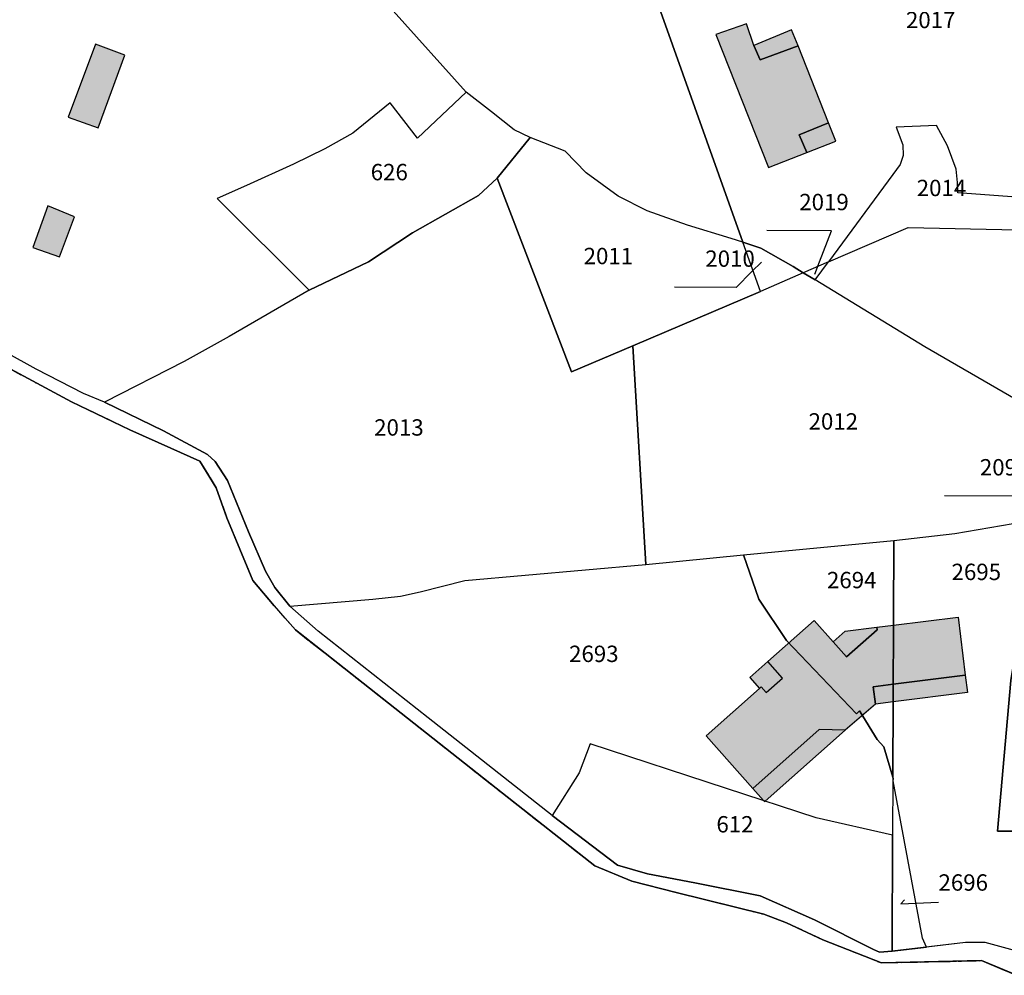
# Model space of a CAD drawing. Units: metres. Extents: x 1032396 to 1038363, y 6303134 to 6307818.
# Drawn here: x 1036018 to 1036138, y 6303583 to 6303699 of the extents above; entities that cross this region are included whole.
import ezdxf
from ezdxf.enums import TextEntityAlignment as Align

# ---------------------------------------------------------------- set-up
doc = ezdxf.new("R2010")
doc.units = ezdxf.units.M
doc.linetypes.add('TOPO2', pattern=[2.4, 2, -0.4])
doc.linetypes.add('TOPO5', pattern=[5.4, 3, -1, 0.4, -1])
for name, color, linetype in [('ig_cad_bati_dur', 152, 'CONTINUOUS'), ('ig_cad_bati_dur_hach', 24, 'CONTINUOUS'), ('ig_cad_bati_leger', 215, 'CONTINUOUS'), ('ig_cad_bati_leger_hach', 243, 'CONTINUOUS'), ('ig_cad_fleche_de_rattachement', 3, 'CONTINUOUS'), ('ig_cad_hydro', 140, 'CONTINUOUS'), ('ig_cad_lieudit', 7, 'ByLayer'), ('ig_cad_limcom', 1, 'TOPO5'), ('ig_cad_parcel', 3, 'CONTINUOUS'), ('ig_cad_parcel_num', 3, 'CONTINUOUS'), ('ig_cad_section', 20, 'TOPO2')]:
    doc.layers.add(name, color=color, linetype=linetype)
doc.styles.add('Times New Roman', font='times.ttf')

msp = doc.modelspace()

# ---------------------------------------------------------------- hatches: boundary and pattern name
at = {"layer": 'ig_cad_bati_dur_hach'}
for points in [[(1036113.23, 6303696.28), (1036108.61, 6303694.56), (1036107.83, 6303696.32), (1036106.94, 6303698.95), (1036103.17, 6303697.66), (1036109.63, 6303681.37), (1036114.31, 6303683.21), (1036113.39, 6303685.38), (1036116.97, 6303686.85)], [(1036023.98, 6303687.53), (1036027.62, 6303686.22), (1036030.89, 6303695.14), (1036027.3, 6303696.46)], [(1036019.64, 6303671.62), (1036022.89, 6303670.46), (1036024.74, 6303675.34), (1036021.47, 6303676.69)], [(1036122.88, 6303625.17), (1036124.9, 6303625.44), (1036132.8, 6303626.42), (1036133.69, 6303619.33), (1036124.87, 6303618.21), (1036122.43, 6303617.91), (1036122.69, 6303615.78), (1036119.01, 6303612.61), (1036115.83, 6303612.66), (1036107.69, 6303605.47), (1036102, 6303611.91), (1036108.52, 6303617.68), (1036108.74, 6303617.88), (1036109.33, 6303617.2), (1036111.32, 6303618.96), (1036109.53, 6303620.98), (1036115.22, 6303626.02), (1036117.54, 6303623.4), (1036119.17, 6303621.56), (1036122.91, 6303624.87)]]:
    msp.add_hatch(color=256, dxfattribs=at).paths.add_polyline_path(points)
at = {"layer": 'ig_cad_bati_leger_hach'}
for points in [[(1036113.23, 6303696.28), (1036112.45, 6303698.22), (1036107.83, 6303696.32), (1036108.61, 6303694.56)], [(1036114.31, 6303683.21), (1036117.87, 6303684.61), (1036116.97, 6303686.85), (1036113.39, 6303685.38)], [(1036122.88, 6303625.17), (1036122.91, 6303624.87), (1036119.17, 6303621.56), (1036117.54, 6303623.4), (1036119, 6303624.69)], [(1036109.53, 6303620.98), (1036107.32, 6303619.03), (1036108.52, 6303617.68), (1036108.74, 6303617.88), (1036109.33, 6303617.2), (1036111.32, 6303618.96)], [(1036122.43, 6303617.91), (1036124.87, 6303618.21), (1036133.69, 6303619.33), (1036133.95, 6303617.19), (1036124.86, 6303616.05), (1036122.69, 6303615.78)], [(1036107.69, 6303605.47), (1036109.01, 6303604), (1036109.12, 6303603.87), (1036109.21, 6303603.93), (1036119.01, 6303612.61), (1036115.83, 6303612.66)]]:
    msp.add_hatch(color=256, dxfattribs=at).paths.add_polyline_path(points)

# ---------------------------------------------------------------- linework, layer by layer
at = {"layer": 'ig_cad_bati_dur'}
for points in [[(1036113.23, 6303696.28), (1036108.61, 6303694.56), (1036107.83, 6303696.32), (1036106.94, 6303698.95), (1036103.17, 6303697.66), (1036109.63, 6303681.37), (1036114.31, 6303683.21), (1036113.39, 6303685.38), (1036116.97, 6303686.85)], [(1036023.98, 6303687.53), (1036027.62, 6303686.22), (1036030.89, 6303695.14), (1036027.3, 6303696.46)], [(1036019.64, 6303671.62), (1036022.89, 6303670.46), (1036024.74, 6303675.34), (1036021.47, 6303676.69)], [(1036122.88, 6303625.17), (1036124.9, 6303625.44), (1036132.8, 6303626.42), (1036133.69, 6303619.33), (1036124.87, 6303618.21), (1036122.43, 6303617.91), (1036122.69, 6303615.78), (1036119.01, 6303612.61), (1036115.83, 6303612.66), (1036107.69, 6303605.47), (1036102, 6303611.91), (1036108.52, 6303617.68), (1036108.74, 6303617.88), (1036109.33, 6303617.2), (1036111.32, 6303618.96), (1036109.53, 6303620.98), (1036115.22, 6303626.02), (1036117.54, 6303623.4), (1036119.17, 6303621.56), (1036122.91, 6303624.87)]]:
    msp.add_lwpolyline(points, close=True, dxfattribs=at)
at = {"layer": 'ig_cad_bati_leger'}
for points in [[(1036113.23, 6303696.28), (1036112.45, 6303698.22), (1036107.83, 6303696.32), (1036108.61, 6303694.56)], [(1036114.31, 6303683.21), (1036117.87, 6303684.61), (1036116.97, 6303686.85), (1036113.39, 6303685.38)], [(1036122.88, 6303625.17), (1036122.91, 6303624.87), (1036119.17, 6303621.56), (1036117.54, 6303623.4), (1036119, 6303624.69)], [(1036109.53, 6303620.98), (1036107.32, 6303619.03), (1036108.52, 6303617.68), (1036108.74, 6303617.88), (1036109.33, 6303617.2), (1036111.32, 6303618.96)], [(1036122.43, 6303617.91), (1036124.87, 6303618.21), (1036133.69, 6303619.33), (1036133.95, 6303617.19), (1036124.86, 6303616.05), (1036122.69, 6303615.78)], [(1036107.69, 6303605.47), (1036109.01, 6303604), (1036109.12, 6303603.87), (1036109.21, 6303603.93), (1036119.01, 6303612.61), (1036115.83, 6303612.66)]]:
    msp.add_lwpolyline(points, close=True, dxfattribs=at)
at = {"layer": 'ig_cad_fleche_de_rattachement'}
for points in [[(1036115.27, 6303668.35), (1036115.86, 6303669.86), (1036117.31, 6303673.64), (1036109.42, 6303673.69)], [(1036108.76, 6303669.82), (1036107.6, 6303668.67), (1036105.65, 6303666.72), (1036098.11, 6303666.77)], [(1036141.85, 6303637.61), (1036141.04, 6303639.03), (1036139.78, 6303641.2), (1036131.15, 6303641.26)], [(1036126.26, 6303591.85), (1036125.82, 6303591.37), (1036130.41, 6303591.55)]]:
    msp.add_lwpolyline(points, dxfattribs=at)
at = {"layer": 'ig_cad_hydro'}
for points in [[(1036139.71, 6303585.66), (1036136.13, 6303586.63), (1036133.72, 6303586.65), (1036124.74, 6303585.58), (1036123.2, 6303585.43), (1036122.46, 6303585.78), (1036115.24, 6303589.4), (1036108.62, 6303592.32), (1036100.62, 6303593.91), (1036094.81, 6303595.04), (1036091.14, 6303596.08), (1036083.15, 6303602.16), (1036068.01, 6303614.12), (1036054.53, 6303624.71), (1036051.07, 6303627.75), (1036049.23, 6303630.05), (1036048.09, 6303632.02), (1036046.04, 6303636.83), (1036043.44, 6303643.1), (1036041.93, 6303645.44), (1036040.99, 6303646.29), (1036035.61, 6303649.18), (1036028.42, 6303652.7), (1036025.82, 6303653.77), (1036020.03, 6303656.74), (1036012.52, 6303660.88)], [(1036016.42, 6303657), (1036024.36, 6303652.75), (1036031.52, 6303649.33), (1036036.53, 6303647.06), (1036040.06, 6303645.49), (1036042.06, 6303642.24), (1036043.37, 6303638.54), (1036046.54, 6303630.9), (1036049.16, 6303627.79), (1036051.75, 6303624.84), (1036055.4, 6303622.01), (1036077.07, 6303604.89), (1036088.38, 6303596.02), (1036092.92, 6303594.14), (1036098.33, 6303592.76), (1036109.06, 6303590.09), (1036111.83, 6303589.05), (1036116.27, 6303586.97), (1036123.43, 6303584.14), (1036135.67, 6303584.41), (1036140, 6303582.62)]]:
    msp.add_lwpolyline(points, dxfattribs=at)
at = {"layer": 'ig_cad_lieudit'}
msp.add_lwpolyline([(1036140, 6303582.62), (1036135.67, 6303584.41), (1036123.43, 6303584.14), (1036116.27, 6303586.97), (1036111.83, 6303589.05), (1036109.06, 6303590.09), (1036098.33, 6303592.76), (1036092.92, 6303594.14), (1036088.38, 6303596.02), (1036077.07, 6303604.89), (1036055.4, 6303622.01), (1036051.75, 6303624.84), (1036049.16, 6303627.79), (1036046.54, 6303630.9), (1036043.37, 6303638.54), (1036042.06, 6303642.24), (1036040.06, 6303645.49), (1036036.53, 6303647.06), (1036031.52, 6303649.33), (1036024.36, 6303652.75), (1036016.42, 6303657)], dxfattribs=at)
at = {"layer": 'ig_cad_limcom'}
msp.add_lwpolyline([(1036016.42, 6303657), (1036024.36, 6303652.75), (1036031.52, 6303649.33), (1036036.53, 6303647.06), (1036040.06, 6303645.49), (1036042.06, 6303642.24), (1036043.37, 6303638.54), (1036046.54, 6303630.9), (1036049.16, 6303627.79), (1036051.75, 6303624.84), (1036055.4, 6303622.01), (1036077.07, 6303604.89), (1036088.38, 6303596.02), (1036092.92, 6303594.14), (1036098.33, 6303592.76), (1036109.06, 6303590.09), (1036111.83, 6303589.05), (1036116.27, 6303586.97), (1036123.43, 6303584.14), (1036135.67, 6303584.41), (1036140, 6303582.62)], dxfattribs=at)
msp.add_lwpolyline([(1036016.42, 6303657), (1036024.36, 6303652.75), (1036031.52, 6303649.33), (1036036.53, 6303647.06), (1036040.06, 6303645.49), (1036042.06, 6303642.24), (1036043.37, 6303638.54), (1036046.54, 6303630.9), (1036049.16, 6303627.79), (1036051.75, 6303624.84), (1036055.4, 6303622.01), (1036077.07, 6303604.89), (1036088.38, 6303596.02), (1036092.92, 6303594.14), (1036098.33, 6303592.76), (1036109.06, 6303590.09), (1036111.83, 6303589.05), (1036116.27, 6303586.97), (1036123.43, 6303584.14), (1036135.67, 6303584.41), (1036140, 6303582.62)], dxfattribs=at)
msp.add_lwpolyline([(1036016.42, 6303657), (1036024.36, 6303652.75), (1036031.52, 6303649.33), (1036036.53, 6303647.06), (1036040.06, 6303645.49), (1036042.06, 6303642.24), (1036043.37, 6303638.54), (1036046.54, 6303630.9), (1036049.16, 6303627.79), (1036051.75, 6303624.84), (1036055.4, 6303622.01), (1036077.07, 6303604.89), (1036088.38, 6303596.02), (1036092.92, 6303594.14), (1036098.33, 6303592.76), (1036109.06, 6303590.09), (1036111.83, 6303589.05), (1036116.27, 6303586.97), (1036123.43, 6303584.14), (1036135.67, 6303584.41), (1036140, 6303582.62)], dxfattribs=at)
msp.add_lwpolyline([(1036016.42, 6303657), (1036024.36, 6303652.75), (1036031.52, 6303649.33), (1036036.53, 6303647.06), (1036040.06, 6303645.49), (1036042.06, 6303642.24), (1036043.37, 6303638.54), (1036046.54, 6303630.9), (1036049.16, 6303627.79), (1036051.75, 6303624.84), (1036055.4, 6303622.01), (1036077.07, 6303604.89), (1036088.38, 6303596.02), (1036092.92, 6303594.14), (1036098.33, 6303592.76), (1036109.06, 6303590.09), (1036111.83, 6303589.05), (1036116.27, 6303586.97), (1036123.43, 6303584.14), (1036135.67, 6303584.41), (1036140, 6303582.62)], dxfattribs=at)
msp.add_lwpolyline([(1036016.42, 6303657), (1036024.36, 6303652.75), (1036031.52, 6303649.33), (1036036.53, 6303647.06), (1036040.06, 6303645.49), (1036042.06, 6303642.24), (1036043.37, 6303638.54), (1036046.54, 6303630.9), (1036049.16, 6303627.79), (1036051.75, 6303624.84), (1036055.4, 6303622.01), (1036077.07, 6303604.89), (1036088.38, 6303596.02), (1036092.92, 6303594.14), (1036098.33, 6303592.76), (1036109.06, 6303590.09), (1036111.83, 6303589.05), (1036116.27, 6303586.97), (1036123.43, 6303584.14), (1036135.67, 6303584.41), (1036140, 6303582.62)], dxfattribs=at)
msp.add_lwpolyline([(1036016.42, 6303657), (1036024.36, 6303652.75), (1036031.52, 6303649.33), (1036036.53, 6303647.06), (1036040.06, 6303645.49), (1036042.06, 6303642.24), (1036043.37, 6303638.54), (1036046.54, 6303630.9), (1036049.16, 6303627.79), (1036051.75, 6303624.84), (1036055.4, 6303622.01), (1036077.07, 6303604.89), (1036088.38, 6303596.02), (1036092.92, 6303594.14), (1036098.33, 6303592.76), (1036109.06, 6303590.09), (1036111.83, 6303589.05), (1036116.27, 6303586.97), (1036123.43, 6303584.14), (1036135.67, 6303584.41), (1036140, 6303582.62)], dxfattribs=at)
msp.add_lwpolyline([(1036016.42, 6303657), (1036024.36, 6303652.75), (1036031.52, 6303649.33), (1036036.53, 6303647.06), (1036040.06, 6303645.49), (1036042.06, 6303642.24), (1036043.37, 6303638.54), (1036046.54, 6303630.9), (1036049.16, 6303627.79), (1036051.75, 6303624.84), (1036055.4, 6303622.01), (1036077.07, 6303604.89), (1036088.38, 6303596.02), (1036092.92, 6303594.14), (1036098.33, 6303592.76), (1036109.06, 6303590.09), (1036111.83, 6303589.05), (1036116.27, 6303586.97), (1036123.43, 6303584.14), (1036135.67, 6303584.41), (1036140, 6303582.62)], dxfattribs=at)
msp.add_lwpolyline([(1036016.42, 6303657), (1036024.36, 6303652.75), (1036031.52, 6303649.33), (1036036.53, 6303647.06), (1036040.06, 6303645.49), (1036042.06, 6303642.24), (1036043.37, 6303638.54), (1036046.54, 6303630.9), (1036049.16, 6303627.79), (1036051.75, 6303624.84), (1036055.4, 6303622.01), (1036077.07, 6303604.89), (1036088.38, 6303596.02), (1036092.92, 6303594.14), (1036098.33, 6303592.76), (1036109.06, 6303590.09), (1036111.83, 6303589.05), (1036116.27, 6303586.97), (1036123.43, 6303584.14), (1036135.67, 6303584.41), (1036140, 6303582.62)], dxfattribs=at)
msp.add_lwpolyline([(1036016.42, 6303657), (1036024.36, 6303652.75), (1036031.52, 6303649.33), (1036036.53, 6303647.06), (1036040.06, 6303645.49), (1036042.06, 6303642.24), (1036043.37, 6303638.54), (1036046.54, 6303630.9), (1036049.16, 6303627.79), (1036051.75, 6303624.84), (1036055.4, 6303622.01), (1036077.07, 6303604.89), (1036088.38, 6303596.02), (1036092.92, 6303594.14), (1036098.33, 6303592.76), (1036109.06, 6303590.09), (1036111.83, 6303589.05), (1036116.27, 6303586.97), (1036123.43, 6303584.14), (1036135.67, 6303584.41), (1036140, 6303582.62)], dxfattribs=at)
msp.add_lwpolyline([(1036016.42, 6303657), (1036024.36, 6303652.75), (1036031.52, 6303649.33), (1036036.53, 6303647.06), (1036040.06, 6303645.49), (1036042.06, 6303642.24), (1036043.37, 6303638.54), (1036046.54, 6303630.9), (1036049.16, 6303627.79), (1036051.75, 6303624.84), (1036055.4, 6303622.01), (1036077.07, 6303604.89), (1036088.38, 6303596.02), (1036092.92, 6303594.14), (1036098.33, 6303592.76), (1036109.06, 6303590.09), (1036111.83, 6303589.05), (1036116.27, 6303586.97), (1036123.43, 6303584.14), (1036135.67, 6303584.41), (1036140, 6303582.62)], dxfattribs=at)
msp.add_lwpolyline([(1036016.42, 6303657), (1036024.36, 6303652.75), (1036031.52, 6303649.33), (1036036.53, 6303647.06), (1036040.06, 6303645.49), (1036042.06, 6303642.24), (1036043.37, 6303638.54), (1036046.54, 6303630.9), (1036049.16, 6303627.79), (1036051.75, 6303624.84), (1036055.4, 6303622.01), (1036077.07, 6303604.89), (1036088.38, 6303596.02), (1036092.92, 6303594.14), (1036098.33, 6303592.76), (1036109.06, 6303590.09), (1036111.83, 6303589.05), (1036116.27, 6303586.97), (1036123.43, 6303584.14), (1036135.67, 6303584.41), (1036140, 6303582.62)], dxfattribs=at)
msp.add_lwpolyline([(1036016.42, 6303657), (1036024.36, 6303652.75), (1036031.52, 6303649.33), (1036036.53, 6303647.06), (1036040.06, 6303645.49), (1036042.06, 6303642.24), (1036043.37, 6303638.54), (1036046.54, 6303630.9), (1036049.16, 6303627.79), (1036051.75, 6303624.84), (1036055.4, 6303622.01), (1036077.07, 6303604.89), (1036088.38, 6303596.02), (1036092.92, 6303594.14), (1036098.33, 6303592.76), (1036109.06, 6303590.09), (1036111.83, 6303589.05), (1036116.27, 6303586.97), (1036123.43, 6303584.14), (1036135.67, 6303584.41), (1036140, 6303582.62)], dxfattribs=at)
msp.add_lwpolyline([(1036016.42, 6303657), (1036024.36, 6303652.75), (1036031.52, 6303649.33), (1036036.53, 6303647.06), (1036040.06, 6303645.49), (1036042.06, 6303642.24), (1036043.37, 6303638.54), (1036046.54, 6303630.9), (1036049.16, 6303627.79), (1036051.75, 6303624.84), (1036055.4, 6303622.01), (1036077.07, 6303604.89), (1036088.38, 6303596.02), (1036092.92, 6303594.14), (1036098.33, 6303592.76), (1036109.06, 6303590.09), (1036111.83, 6303589.05), (1036116.27, 6303586.97), (1036123.43, 6303584.14), (1036135.67, 6303584.41), (1036140, 6303582.62)], dxfattribs=at)
msp.add_lwpolyline([(1036016.42, 6303657), (1036024.36, 6303652.75), (1036031.52, 6303649.33), (1036036.53, 6303647.06), (1036040.06, 6303645.49), (1036042.06, 6303642.24), (1036043.37, 6303638.54), (1036046.54, 6303630.9), (1036049.16, 6303627.79), (1036051.75, 6303624.84), (1036055.4, 6303622.01), (1036077.07, 6303604.89), (1036088.38, 6303596.02), (1036092.92, 6303594.14), (1036098.33, 6303592.76), (1036109.06, 6303590.09), (1036111.83, 6303589.05), (1036116.27, 6303586.97), (1036123.43, 6303584.14), (1036135.67, 6303584.41), (1036140, 6303582.62)], dxfattribs=at)
msp.add_lwpolyline([(1036016.42, 6303657), (1036024.36, 6303652.75), (1036031.52, 6303649.33), (1036036.53, 6303647.06), (1036040.06, 6303645.49), (1036042.06, 6303642.24), (1036043.37, 6303638.54), (1036046.54, 6303630.9), (1036049.16, 6303627.79), (1036051.75, 6303624.84), (1036055.4, 6303622.01), (1036077.07, 6303604.89), (1036088.38, 6303596.02), (1036092.92, 6303594.14), (1036098.33, 6303592.76), (1036109.06, 6303590.09), (1036111.83, 6303589.05), (1036116.27, 6303586.97), (1036123.43, 6303584.14), (1036135.67, 6303584.41), (1036140, 6303582.62)], dxfattribs=at)
msp.add_lwpolyline([(1036016.42, 6303657), (1036024.36, 6303652.75), (1036031.52, 6303649.33), (1036036.53, 6303647.06), (1036040.06, 6303645.49), (1036042.06, 6303642.24), (1036043.37, 6303638.54), (1036046.54, 6303630.9), (1036049.16, 6303627.79), (1036051.75, 6303624.84), (1036055.4, 6303622.01), (1036077.07, 6303604.89), (1036088.38, 6303596.02), (1036092.92, 6303594.14), (1036098.33, 6303592.76), (1036109.06, 6303590.09), (1036111.83, 6303589.05), (1036116.27, 6303586.97), (1036123.43, 6303584.14), (1036135.67, 6303584.41), (1036140, 6303582.62)], dxfattribs=at)
msp.add_lwpolyline([(1036016.42, 6303657), (1036024.36, 6303652.75), (1036031.52, 6303649.33), (1036036.53, 6303647.06), (1036040.06, 6303645.49), (1036042.06, 6303642.24), (1036043.37, 6303638.54), (1036046.54, 6303630.9), (1036049.16, 6303627.79), (1036051.75, 6303624.84), (1036055.4, 6303622.01), (1036077.07, 6303604.89), (1036088.38, 6303596.02), (1036092.92, 6303594.14), (1036098.33, 6303592.76), (1036109.06, 6303590.09), (1036111.83, 6303589.05), (1036116.27, 6303586.97), (1036123.43, 6303584.14), (1036135.67, 6303584.41), (1036140, 6303582.62)], dxfattribs=at)
at = {"layer": 'ig_cad_parcel'}
for points in [[(1036090.54, 6303717), (1036106.49, 6303672.24), (1036105.04, 6303672.72), (1036099.7, 6303674.34), (1036094.79, 6303676.07), (1036091.25, 6303677.89), (1036087.32, 6303680.72), (1036084.74, 6303683.4), (1036080.48, 6303685.07), (1036078.51, 6303686), (1036075.75, 6303688.18), (1036072.66, 6303690.59), (1036063.72, 6303700.55)], [(1036146.36, 6303701.55), (1036151.05, 6303676.62), (1036142.14, 6303677.58), (1036132.77, 6303678.31), (1036132.75, 6303679.54), (1036132.59, 6303681.18), (1036131.5, 6303684.03), (1036130.17, 6303686.54), (1036125.25, 6303686.31), (1036126.07, 6303684.15), (1036126.08, 6303682.85), (1036125.72, 6303681.74), (1036124.83, 6303680.54), (1036116.96, 6303669.84), (1036113.88, 6303668.51), (1036112.63, 6303669.29), (1036108.67, 6303671.51), (1036106.49, 6303672.24), (1036090.54, 6303717)], [(1036063.72, 6303700.55), (1036072.66, 6303690.59), (1036066.67, 6303684.99), (1036063.33, 6303689.31), (1036058.78, 6303685.58), (1036055.35, 6303683.69), (1036051.53, 6303681.81), (1036045.76, 6303679.17), (1036042.2, 6303677.58), (1036053.46, 6303666.37), (1036043.67, 6303660.73), (1036038.16, 6303657.65), (1036028.42, 6303652.7), (1036025.82, 6303653.77), (1036020.03, 6303656.74), (1036012.52, 6303660.88)]]:
    msp.add_lwpolyline(points, dxfattribs=at)
for points in [[(1036080.48, 6303685.07), (1036078.51, 6303686), (1036075.75, 6303688.18), (1036072.66, 6303690.59), (1036066.67, 6303684.99), (1036063.33, 6303689.31), (1036058.78, 6303685.58), (1036055.35, 6303683.69), (1036051.53, 6303681.81), (1036045.76, 6303679.17), (1036042.2, 6303677.58), (1036053.46, 6303666.37), (1036060.68, 6303669.87), (1036066.09, 6303673.41), (1036074.17, 6303677.97), (1036076.42, 6303680.09)], [(1036151.52, 6303673.54), (1036151.05, 6303676.62), (1036142.14, 6303677.58), (1036132.77, 6303678.31), (1036132.75, 6303679.54), (1036132.59, 6303681.18), (1036131.5, 6303684.03), (1036130.17, 6303686.54), (1036125.25, 6303686.31), (1036126.07, 6303684.15), (1036126.08, 6303682.85), (1036125.72, 6303681.74), (1036124.83, 6303680.54), (1036116.96, 6303669.84), (1036126.72, 6303674.06)], [(1036106.49, 6303672.24), (1036105.04, 6303672.72), (1036099.7, 6303674.34), (1036094.79, 6303676.07), (1036091.25, 6303677.89), (1036087.32, 6303680.72), (1036084.74, 6303683.4), (1036080.48, 6303685.07), (1036076.42, 6303680.09), (1036085.53, 6303656.42), (1036093.03, 6303659.6), (1036108.63, 6303666.24)], [(1036051.07, 6303627.75), (1036061.24, 6303628.59), (1036064.61, 6303628.99), (1036067, 6303629.52), (1036072.49, 6303630.89), (1036094.61, 6303632.85), (1036093.03, 6303659.6), (1036085.53, 6303656.42), (1036076.42, 6303680.09), (1036074.17, 6303677.97), (1036066.09, 6303673.41), (1036060.68, 6303669.87), (1036053.46, 6303666.37), (1036043.67, 6303660.73), (1036038.16, 6303657.65), (1036028.42, 6303652.7), (1036035.61, 6303649.18), (1036040.99, 6303646.29), (1036041.93, 6303645.44), (1036043.44, 6303643.1), (1036046.04, 6303636.83), (1036048.09, 6303632.02), (1036049.23, 6303630.05)], [(1036150.54, 6303647.7), (1036150.24, 6303647.03), (1036128.74, 6303659.45), (1036115.34, 6303667.64), (1036116.96, 6303669.84), (1036126.72, 6303674.06), (1036151.52, 6303673.54), (1036153.26, 6303663.94), (1036153.6, 6303661.44), (1036153.59, 6303657.54), (1036153.13, 6303654.95), (1036151.94, 6303650.87)], [(1036108.63, 6303666.24), (1036106.49, 6303672.24), (1036108.67, 6303671.51), (1036112.63, 6303669.29), (1036113.88, 6303668.51)], [(1036115.34, 6303667.64), (1036116.96, 6303669.84), (1036113.88, 6303668.51)], [(1036124.94, 6303635.8), (1036132.4, 6303636.63), (1036140.96, 6303638.09), (1036142.58, 6303638.93), (1036145.63, 6303640.97), (1036147.61, 6303642.68), (1036149.14, 6303644.87), (1036150.24, 6303647.03), (1036128.74, 6303659.45), (1036115.34, 6303667.64), (1036113.88, 6303668.51), (1036108.63, 6303666.24), (1036093.03, 6303659.6), (1036094.61, 6303632.85), (1036106.57, 6303634.02)], [(1036152.06, 6303595.31), (1036142.7, 6303583.43), (1036141.51, 6303584.38), (1036139.71, 6303585.66), (1036136.13, 6303586.63), (1036133.72, 6303586.65), (1036128.94, 6303586.07), (1036128.45, 6303587.15), (1036124.85, 6303606.38), (1036124.89, 6303606.64), (1036124.83, 6303606.83), (1036124.94, 6303635.8), (1036132.4, 6303636.63), (1036140.96, 6303638.09), (1036142.01, 6303635.53), (1036139.24, 6303618.66), (1036137.63, 6303600.24), (1036156.03, 6303600.23)], [(1036124.83, 6303606.83), (1036123.73, 6303610.54), (1036122.91, 6303611.46), (1036120.83, 6303614.83), (1036120.76, 6303614.94), (1036120.38, 6303614.58), (1036111.84, 6303623.55), (1036108.44, 6303628.59), (1036106.57, 6303634.02), (1036124.94, 6303635.8)], [(1036142.01, 6303635.53), (1036145.27, 6303627.64), (1036146.37, 6303625), (1036149.68, 6303617.01), (1036149.96, 6303616.33), (1036156.42, 6303600.71), (1036156.03, 6303600.23), (1036137.63, 6303600.24), (1036139.24, 6303618.66)], [(1036124.83, 6303606.83), (1036124.8, 6303599.74), (1036115.47, 6303601.89), (1036104.48, 6303605.47), (1036087.8, 6303610.93), (1036086.48, 6303607.36), (1036083.15, 6303602.16), (1036068.01, 6303614.12), (1036054.53, 6303624.71), (1036051.07, 6303627.75), (1036061.24, 6303628.59), (1036064.61, 6303628.99), (1036067, 6303629.52), (1036072.49, 6303630.89), (1036094.61, 6303632.85), (1036106.57, 6303634.02), (1036108.44, 6303628.59), (1036111.84, 6303623.55), (1036120.38, 6303614.58), (1036120.76, 6303614.94), (1036120.83, 6303614.83), (1036122.91, 6303611.46), (1036123.73, 6303610.54)], [(1036124.8, 6303599.74), (1036115.47, 6303601.89), (1036104.48, 6303605.47), (1036087.8, 6303610.93), (1036086.48, 6303607.36), (1036083.15, 6303602.16), (1036091.14, 6303596.08), (1036094.81, 6303595.04), (1036100.62, 6303593.91), (1036108.62, 6303592.32), (1036115.24, 6303589.4), (1036122.46, 6303585.78), (1036123.2, 6303585.43), (1036124.74, 6303585.58)], [(1036124.83, 6303606.83), (1036124.8, 6303599.74), (1036124.74, 6303585.58), (1036128.94, 6303586.07), (1036128.45, 6303587.15), (1036124.85, 6303606.38), (1036124.89, 6303606.64)]]:
    msp.add_lwpolyline(points, close=True, dxfattribs=at)
at = {"layer": 'ig_cad_section'}
msp.add_lwpolyline([(1036016.42, 6303657), (1036024.36, 6303652.75), (1036031.52, 6303649.33), (1036036.53, 6303647.06), (1036040.06, 6303645.49), (1036042.06, 6303642.24), (1036043.37, 6303638.54), (1036046.54, 6303630.9), (1036049.16, 6303627.79), (1036051.75, 6303624.84), (1036055.4, 6303622.01), (1036077.07, 6303604.89), (1036088.38, 6303596.02), (1036092.92, 6303594.14), (1036098.33, 6303592.76), (1036109.06, 6303590.09), (1036111.83, 6303589.05), (1036116.27, 6303586.97), (1036123.43, 6303584.14), (1036135.67, 6303584.41), (1036140, 6303582.62)], dxfattribs=at)
msp.add_lwpolyline([(1036016.42, 6303657), (1036024.36, 6303652.75), (1036031.52, 6303649.33), (1036036.53, 6303647.06), (1036040.06, 6303645.49), (1036042.06, 6303642.24), (1036043.37, 6303638.54), (1036046.54, 6303630.9), (1036049.16, 6303627.79), (1036051.75, 6303624.84), (1036055.4, 6303622.01), (1036077.07, 6303604.89), (1036088.38, 6303596.02), (1036092.92, 6303594.14), (1036098.33, 6303592.76), (1036109.06, 6303590.09), (1036111.83, 6303589.05), (1036116.27, 6303586.97), (1036123.43, 6303584.14), (1036135.67, 6303584.41), (1036140, 6303582.62)], dxfattribs=at)
msp.add_lwpolyline([(1036016.42, 6303657), (1036024.36, 6303652.75), (1036031.52, 6303649.33), (1036036.53, 6303647.06), (1036040.06, 6303645.49), (1036042.06, 6303642.24), (1036043.37, 6303638.54), (1036046.54, 6303630.9), (1036049.16, 6303627.79), (1036051.75, 6303624.84), (1036055.4, 6303622.01), (1036077.07, 6303604.89), (1036088.38, 6303596.02), (1036092.92, 6303594.14), (1036098.33, 6303592.76), (1036109.06, 6303590.09), (1036111.83, 6303589.05), (1036116.27, 6303586.97), (1036123.43, 6303584.14), (1036135.67, 6303584.41), (1036140, 6303582.62)], dxfattribs=at)
msp.add_lwpolyline([(1036016.42, 6303657), (1036024.36, 6303652.75), (1036031.52, 6303649.33), (1036036.53, 6303647.06), (1036040.06, 6303645.49), (1036042.06, 6303642.24), (1036043.37, 6303638.54), (1036046.54, 6303630.9), (1036049.16, 6303627.79), (1036051.75, 6303624.84), (1036055.4, 6303622.01), (1036077.07, 6303604.89), (1036088.38, 6303596.02), (1036092.92, 6303594.14), (1036098.33, 6303592.76), (1036109.06, 6303590.09), (1036111.83, 6303589.05), (1036116.27, 6303586.97), (1036123.43, 6303584.14), (1036135.67, 6303584.41), (1036140, 6303582.62)], dxfattribs=at)
msp.add_lwpolyline([(1036016.42, 6303657), (1036024.36, 6303652.75), (1036031.52, 6303649.33), (1036036.53, 6303647.06), (1036040.06, 6303645.49), (1036042.06, 6303642.24), (1036043.37, 6303638.54), (1036046.54, 6303630.9), (1036049.16, 6303627.79), (1036051.75, 6303624.84), (1036055.4, 6303622.01), (1036077.07, 6303604.89), (1036088.38, 6303596.02), (1036092.92, 6303594.14), (1036098.33, 6303592.76), (1036109.06, 6303590.09), (1036111.83, 6303589.05), (1036116.27, 6303586.97), (1036123.43, 6303584.14), (1036135.67, 6303584.41), (1036140, 6303582.62)], dxfattribs=at)
msp.add_lwpolyline([(1036016.42, 6303657), (1036024.36, 6303652.75), (1036031.52, 6303649.33), (1036036.53, 6303647.06), (1036040.06, 6303645.49), (1036042.06, 6303642.24), (1036043.37, 6303638.54), (1036046.54, 6303630.9), (1036049.16, 6303627.79), (1036051.75, 6303624.84), (1036055.4, 6303622.01), (1036077.07, 6303604.89), (1036088.38, 6303596.02), (1036092.92, 6303594.14), (1036098.33, 6303592.76), (1036109.06, 6303590.09), (1036111.83, 6303589.05), (1036116.27, 6303586.97), (1036123.43, 6303584.14), (1036135.67, 6303584.41), (1036140, 6303582.62)], dxfattribs=at)

# ---------------------------------------------------------------- texts
at = {"layer": 'ig_cad_parcel_num', "style": 'Times New Roman'}
for s, p in [('2017', (1036126.43, 6303697.8)), ('626', (1036060.97, 6303679.2)), ('2014', (1036127.75, 6303677.26)), ('2019', (1036113.38, 6303675.54)), ('2011', (1036087.01, 6303668.94)), ('2010', (1036101.89, 6303668.62)), ('2012', (1036114.52, 6303648.72)), ('2013', (1036061.39, 6303647.98)), ('2093', (1036135.47, 6303643.11)), ('2694', (1036116.77, 6303629.32)), ('2695', (1036132.01, 6303630.32)), ('2693', (1036085.23, 6303620.3)), ('612', (1036103.25, 6303599.46)), ('2696', (1036130.41, 6303592.34))]:
    msp.add_text(s, height=2, dxfattribs=at).set_placement(p, align=Align.BOTTOM_LEFT)

doc.saveas('drawing.dxf')
